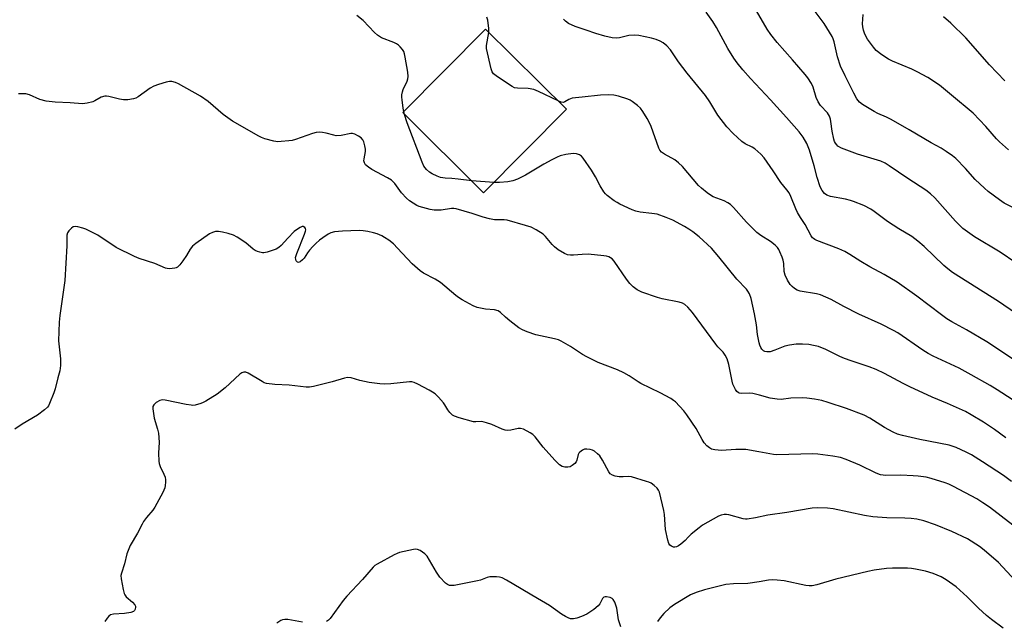
# Model space of a CAD drawing. Units: inches. Extents: x 1267766 to 1273766, y 549451 to 553451.
# Drawn here: x 1273005 to 1273352, y 550004 to 550215 of the extents above; entities that cross this region are included whole.
import ezdxf

# ---------------------------------------------------------------- set-up
doc = ezdxf.new("R2010")
doc.units = ezdxf.units.IN
doc.header["$MEASUREMENT"] = 0
doc.layers.add('BLDG-Footprint', color=5, linetype='Continuous')
doc.layers.add('Undefined', color=1, linetype='Continuous')

msp = doc.modelspace()

# ---------------------------------------------------------------- linework, layer by layer
at = {"layer": 'BLDG-Footprint', "elevation": 478.15}
msp.add_lwpolyline([(1273197.77, 550183.96), (1273168.66, 550154.57), (1273140.22, 550182.75), (1273169.33, 550212.14)], close=True, dxfattribs=at)
at = {"layer": 'Undefined'}
for p, q in [((1273140.81, 550182.15, 476), (1273140.57, 550183.11, 476)), ((1273172.26, 550158.2, 476), (1273164.47, 550158.71, 476))]:
    msp.add_line(p, q, dxfattribs=at)
for points, elevation in [([(1273170.52, 550210.96), (1273170.53, 550212.38), (1273170.13, 550215.29), (1273169.81, 550216.37)], 478), ([(1273194.82, 550186.88), (1273187.99, 550190.25), (1273186.36, 550190.93), (1273184.33, 550191.3), (1273180.56, 550191.32), (1273179.46, 550191.54), (1273178.7, 550191.93), (1273177.72, 550192.57), (1273173.07, 550195.74), (1273172.17, 550196.45), (1273171.67, 550197.11), (1273171.29, 550198.16), (1273169.65, 550205.34), (1273169.66, 550206.45), (1273170.52, 550210.96)], 478), ([(1273164.47, 550158.71), (1273159.7, 550159.37), (1273157.42, 550159.59), (1273155.13, 550159.67), (1273153.42, 550159.95), (1273152.33, 550160.33), (1273150.51, 550161.24), (1273149.58, 550161.84), (1273148.58, 550162.68), (1273148.06, 550163.27), (1273147.63, 550163.92), (1273146.99, 550165.32), (1273141.73, 550179.12), (1273140.81, 550182.15)], 476)]:
    msp.add_lwpolyline(points, dxfattribs=dict(at, elevation=elevation))
for points in [[(1273140.57, 550183.11, 476), (1273140.32, 550184.37, 476), (1273139.93, 550187.3, 476), (1273139.86, 550188.19, 476), (1273139.91, 550189.03, 476), (1273140.11, 550190.13, 476), (1273140.38, 550190.93, 476), (1273141.8, 550193.8, 476), (1273142.03, 550194.63, 476), (1273142.1, 550195.46, 476), (1273141.93, 550197.02, 476), (1273141.03, 550202.27, 476), (1273140.8, 550203.43, 476), (1273140.52, 550204.26, 476), (1273140.07, 550204.99, 476), (1273139.33, 550205.89, 476), (1273138.72, 550206.51, 476), (1273138.04, 550207.02, 476), (1273137.01, 550207.5, 476), (1273132.72, 550209.14, 476), (1273131.98, 550209.55, 476), (1273131.3, 550210.04, 476), (1273130.24, 550210.96, 476), (1273126.26, 550215.14, 476), (1273123.99, 550216.94, 476)], [(1273363.65, 550106.74, 482), (1273349.78, 550116.23, 482), (1273333.63, 550126.5, 482), (1273331.99, 550127.74, 482), (1273330.64, 550128.88, 482), (1273323.7, 550135.66, 482), (1273321.45, 550137.54, 482), (1273319.3, 550139.11, 482), (1273314.75, 550141.84, 482), (1273310.82, 550144.41, 482), (1273306.08, 550147.92, 482), (1273304.9, 550148.72, 482), (1273302.45, 550150.1, 482), (1273298.85, 550151.48, 482), (1273297.73, 550151.84, 482), (1273296.02, 550152.24, 482), (1273290.72, 550153.25, 482), (1273289.43, 550153.74, 482), (1273288.55, 550154.33, 482), (1273287.72, 550155.34, 482), (1273287.09, 550156.57, 482), (1273286.02, 550159.93, 482), (1273284.97, 550163.97, 482), (1273283.31, 550169.56, 482), (1273282.36, 550171.91, 482), (1273281.03, 550174.11, 482), (1273279.67, 550175.96, 482), (1273275.27, 550180.99, 482), (1273269.58, 550187.23, 482), (1273262.54, 550194.77, 482), (1273259.84, 550197.82, 482), (1273257.83, 550200.3, 482), (1273256.66, 550201.93, 482), (1273254.58, 550205.31, 482), (1273250.55, 550212.73, 482), (1273249.3, 550214.89, 482), (1273246.99, 550218.17, 482)], [(1273355.87, 550129.91, 484), (1273350.42, 550133.58, 484), (1273341.43, 550139.02, 484), (1273339.69, 550140.18, 484), (1273337.33, 550141.98, 484), (1273334.65, 550144.52, 484), (1273327.39, 550152.73, 484), (1273325.93, 550154.16, 484), (1273324.29, 550155.41, 484), (1273317.87, 550159.59, 484), (1273311.38, 550164.06, 484), (1273309.9, 550164.93, 484), (1273308.36, 550165.62, 484), (1273300.21, 550168.08, 484), (1273294.62, 550170.28, 484), (1273293.34, 550170.98, 484), (1273292.94, 550171.37, 484), (1273292.43, 550172.06, 484), (1273292.17, 550172.57, 484), (1273291.89, 550173.37, 484), (1273291.3, 550176.21, 484), (1273290.88, 550179.68, 484), (1273290.68, 550180.48, 484), (1273290.3, 550181.5, 484), (1273289.6, 550182.69, 484), (1273287.23, 550185.27, 484), (1273286.31, 550186.55, 484), (1273285.7, 550188.07, 484), (1273284.64, 550191.76, 484), (1273283.97, 550193.06, 484), (1273282.69, 550195, 484), (1273281.81, 550196.14, 484), (1273277.39, 550201.33, 484), (1273271.89, 550207.47, 484), (1273269.69, 550210.24, 484), (1273268.42, 550212.19, 484), (1273263.88, 550219.97, 484)], [(1273356.8, 550148.36, 486), (1273351.84, 550150.89, 486), (1273350.13, 550152, 486), (1273346.19, 550154.98, 486), (1273344.85, 550156.1, 486), (1273341.66, 550159.19, 486), (1273338.24, 550163.03, 486), (1273334.76, 550166.58, 486), (1273333.67, 550167.55, 486), (1273331.46, 550169.09, 486), (1273329.69, 550170.22, 486), (1273326.16, 550172.09, 486), (1273318.44, 550176.7, 486), (1273312, 550180.33, 486), (1273310.44, 550181.14, 486), (1273307.34, 550182.5, 486), (1273306.06, 550183.15, 486), (1273302.01, 550185.59, 486), (1273300.86, 550186.47, 486), (1273300.03, 550187.58, 486), (1273298.9, 550189.56, 486), (1273295.82, 550195.74, 486), (1273294.2, 550199.17, 486), (1273293.12, 550202.43, 486), (1273292.01, 550207.67, 486), (1273291.65, 550208.75, 486), (1273291.27, 550209.52, 486), (1273288.45, 550214.19, 486), (1273284.92, 550218.86, 486)], [(1273353.3, 550169.61, 488), (1273350.17, 550172.53, 488), (1273349.16, 550173.57, 488), (1273345.37, 550177.91, 488), (1273340.92, 550182.56, 488), (1273333.33, 550188.91, 488), (1273329.02, 550192.37, 488), (1273325, 550195.1, 488), (1273321.21, 550197.16, 488), (1273319.36, 550198.02, 488), (1273312.51, 550200.89, 488), (1273311.17, 550201.53, 488), (1273308.81, 550203.12, 488), (1273306.8, 550204.69, 488), (1273305.85, 550205.79, 488), (1273303.76, 550208.59, 488), (1273302.78, 550210.43, 488), (1273302.27, 550211.81, 488), (1273302.05, 550212.94, 488), (1273301.95, 550214.08, 488), (1273302.19, 550217.35, 488)], [(1273352, 550193.91, 490), (1273346.64, 550199.61, 490), (1273338.27, 550209.13, 490), (1273333.07, 550214.25, 490), (1273330.46, 550216.54, 490)], [(1273355.81, 550095.36, 480), (1273345.75, 550102.09, 480), (1273338.58, 550106.26, 480), (1273333.45, 550109.07, 480), (1273331.68, 550110.16, 480), (1273329.76, 550111.52, 480), (1273321.1, 550118.15, 480), (1273314.22, 550123.06, 480), (1273309.58, 550125.79, 480), (1273304.59, 550128.43, 480), (1273301.34, 550130.28, 480), (1273297.53, 550132.82, 480), (1273295.77, 550133.86, 480), (1273293.62, 550134.77, 480), (1273285.94, 550137.73, 480), (1273285.17, 550138.1, 480), (1273284.7, 550138.41, 480), (1273284.39, 550138.72, 480), (1273283.9, 550139.42, 480), (1273281.75, 550143.34, 480), (1273280.12, 550145.84, 480), (1273279.15, 550147.53, 480), (1273278.55, 550148.84, 480), (1273276.79, 550153.18, 480), (1273276.16, 550154.49, 480), (1273275.36, 550155.6, 480), (1273273.26, 550158.1, 480), (1273270.58, 550162.31, 480), (1273267.4, 550166.84, 480), (1273266.25, 550168.12, 480), (1273264.1, 550169.97, 480), (1273263.16, 550170.56, 480), (1273260.67, 550171.8, 480), (1273259.56, 550172.57, 480), (1273256.44, 550175.45, 480), (1273254.23, 550177.72, 480), (1273251.08, 550181.87, 480), (1273248.2, 550186.6, 480), (1273246.74, 550188.73, 480), (1273240.23, 550196.68, 480), (1273237.23, 550200.7, 480), (1273234.41, 550204.81, 480), (1273233.09, 550206.28, 480), (1273231.79, 550207.33, 480), (1273230.76, 550207.89, 480), (1273229.41, 550208.48, 480), (1273227.69, 550208.98, 480), (1273223.29, 550209.93, 480), (1273221.83, 550210.03, 480), (1273219.79, 550209.88, 480), (1273216.47, 550209.11, 480), (1273215.35, 550208.96, 480), (1273213.89, 550209.11, 480), (1273211.28, 550209.69, 480), (1273208.17, 550210.62, 480), (1273204.73, 550211.85, 480), (1273200.82, 550213.12, 480), (1273198.57, 550214.18, 480), (1273197.44, 550214.92, 480), (1273196.72, 550215.63, 480)], [(1273354.34, 550052.89, 474), (1273351.53, 550054.97, 474), (1273344.21, 550059.84, 474), (1273340.31, 550062.23, 474), (1273338.45, 550063.22, 474), (1273334.91, 550064.84, 474), (1273332.52, 550065.63, 474), (1273322.11, 550067.64, 474), (1273316, 550069.06, 474), (1273314.3, 550069.56, 474), (1273312.72, 550070.24, 474), (1273309.73, 550071.83, 474), (1273304.52, 550075.11, 474), (1273302.54, 550076.19, 474), (1273296.33, 550078.58, 474), (1273289.84, 550080.72, 474), (1273287.6, 550081.36, 474), (1273285.02, 550081.88, 474), (1273282.4, 550082.21, 474), (1273280.72, 550082.34, 474), (1273276.72, 550082.17, 474), (1273273.31, 550081.77, 474), (1273271.92, 550081.81, 474), (1273269.43, 550082.17, 474), (1273265.68, 550083.29, 474), (1273263.36, 550083.81, 474), (1273262.19, 550083.92, 474), (1273259.37, 550083.83, 474), (1273258.61, 550083.98, 474), (1273258.17, 550084.19, 474), (1273257.77, 550084.55, 474), (1273257.28, 550085.24, 474), (1273256.38, 550087.1, 474), (1273256.1, 550088.21, 474), (1273254.98, 550094.12, 474), (1273254.31, 550096.04, 474), (1273253.69, 550097.33, 474), (1273252.9, 550098.36, 474), (1273251.06, 550100.28, 474), (1273250.32, 550101.2, 474), (1273242.18, 550112.41, 474), (1273240.51, 550114.31, 474), (1273239.47, 550115.19, 474), (1273238.57, 550115.65, 474), (1273237.5, 550115.98, 474), (1273231.52, 550117.21, 474), (1273229.83, 550117.63, 474), (1273224.28, 550119.59, 474), (1273222.68, 550120.32, 474), (1273221.25, 550121.36, 474), (1273220.1, 550122.59, 474), (1273218.94, 550124.16, 474), (1273214.64, 550130.5, 474), (1273213.83, 550131.28, 474), (1273212.65, 550131.95, 474), (1273211.84, 550132.19, 474), (1273210.97, 550132.33, 474), (1273205.39, 550132.87, 474), (1273203.32, 550132.85, 474), (1273200.26, 550132.59, 474), (1273199.17, 550132.59, 474), (1273198.11, 550132.73, 474), (1273197.09, 550133.14, 474), (1273194.91, 550134.48, 474), (1273193.55, 550135.5, 474), (1273192.78, 550136.32, 474), (1273190.42, 550139.17, 474), (1273189.6, 550139.95, 474), (1273187.17, 550141.48, 474), (1273185.37, 550142.38, 474), (1273183.43, 550143, 474), (1273176.98, 550144.83, 474), (1273175.83, 550144.97, 474), (1273172.44, 550145.03, 474), (1273170.77, 550145.33, 474), (1273168.47, 550145.97, 474), (1273164.62, 550147.28, 474), (1273158.95, 550148.88, 474), (1273158.12, 550148.99, 474), (1273157.36, 550148.98, 474), (1273153.66, 550148.45, 474), (1273151.22, 550148.4, 474), (1273149.82, 550148.64, 474), (1273147.29, 550149.3, 474), (1273145.91, 550149.73, 474), (1273145.11, 550150.09, 474), (1273142.6, 550151.66, 474), (1273141.48, 550152.6, 474), (1273139.79, 550154.57, 474), (1273137.4, 550157.76, 474), (1273136.25, 550158.92, 474), (1273134.82, 550159.81, 474), (1273129.31, 550162.69, 474), (1273128.15, 550163.51, 474), (1273127.12, 550164.43, 474), (1273126.69, 550165.06, 474), (1273126.55, 550165.77, 474), (1273126.59, 550166.54, 474), (1273127.03, 550169.09, 474), (1273127.07, 550169.94, 474), (1273126.89, 550171.08, 474), (1273126.48, 550172.46, 474), (1273126.13, 550173.22, 474), (1273125.58, 550173.83, 474), (1273124.63, 550174.47, 474), (1273123.34, 550175.12, 474), (1273122.53, 550175.35, 474), (1273121.97, 550175.37, 474), (1273118.49, 550174.75, 474), (1273116.79, 550174.64, 474), (1273115.96, 550174.78, 474), (1273113.26, 550175.58, 474), (1273111.91, 550175.8, 474), (1273110.83, 550175.86, 474), (1273109.76, 550175.71, 474), (1273108.43, 550175.39, 474), (1273102.4, 550173.29, 474), (1273101.28, 550173, 474), (1273100.1, 550172.82, 474), (1273097.43, 550172.55, 474), (1273096.25, 550172.53, 474), (1273094.79, 550172.76, 474), (1273091.62, 550173.54, 474), (1273090.52, 550173.94, 474), (1273089.5, 550174.46, 474), (1273080.31, 550179.7, 474), (1273077.04, 550182.12, 474), (1273071.71, 550186.69, 474), (1273069, 550188.58, 474), (1273061.27, 550192.93, 474), (1273060.22, 550193.38, 474), (1273058.88, 550193.68, 474), (1273058.08, 550193.73, 474), (1273056.97, 550193.53, 474), (1273054.23, 550192.67, 474), (1273052.62, 550192.08, 474), (1273051.36, 550191.35, 474), (1273047.04, 550188.3, 474), (1273046.27, 550187.89, 474), (1273045.44, 550187.64, 474), (1273043.41, 550187.29, 474), (1273041.96, 550187.21, 474), (1273040.51, 550187.47, 474), (1273036.75, 550188.46, 474), (1273035.89, 550188.59, 474), (1273035.34, 550188.57, 474), (1273034.05, 550188.18, 474), (1273031.87, 550186.89, 474), (1273031.11, 550186.53, 474), (1273029.16, 550186.03, 474), (1273027.45, 550185.82, 474), (1273023.21, 550186.15, 474), (1273017.9, 550186.4, 474), (1273014.76, 550186.75, 474), (1273012.52, 550187.43, 474), (1273008.83, 550189.04, 474), (1273007.5, 550189.37, 474), (1273005.02, 550189.42, 474)], [(1273358.29, 550079.43, 478), (1273349.32, 550085.2, 478), (1273346.87, 550086.7, 478), (1273340.23, 550090.44, 478), (1273335.97, 550092.74, 478), (1273326.81, 550097.03, 478), (1273325.06, 550097.92, 478), (1273323.14, 550099.15, 478), (1273314.42, 550105.2, 478), (1273312.92, 550106.05, 478), (1273308.58, 550108.3, 478), (1273300.71, 550111.83, 478), (1273295.34, 550114.48, 478), (1273290.94, 550116.97, 478), (1273289.1, 550117.83, 478), (1273287.15, 550118.56, 478), (1273285.76, 550118.95, 478), (1273280.05, 550119.91, 478), (1273278.99, 550120.26, 478), (1273278.03, 550120.79, 478), (1273277.21, 550121.48, 478), (1273276.5, 550122.29, 478), (1273275.62, 550123.74, 478), (1273274.74, 550125.5, 478), (1273274.42, 550126.79, 478), (1273274.25, 550129.65, 478), (1273274.06, 550130.77, 478), (1273273.69, 550131.87, 478), (1273272.9, 550133.76, 478), (1273272.51, 550134.54, 478), (1273272.03, 550135.24, 478), (1273271.18, 550136.07, 478), (1273269.56, 550137.38, 478), (1273266.16, 550139.5, 478), (1273264.76, 550140.59, 478), (1273261.15, 550144.17, 478), (1273256.59, 550149.34, 478), (1273255.52, 550150.38, 478), (1273254.57, 550151, 478), (1273253.28, 550151.65, 478), (1273249.43, 550153.12, 478), (1273248.52, 550153.66, 478), (1273247.35, 550154.5, 478), (1273245.3, 550156.1, 478), (1273244.23, 550157.06, 478), (1273238.62, 550163.75, 478), (1273237.25, 550165.12, 478), (1273235.96, 550166.12, 478), (1273232.27, 550168.09, 478), (1273231.19, 550168.85, 478), (1273230.67, 550169.52, 478), (1273230.28, 550170.29, 478), (1273227.6, 550177.83, 478), (1273227.13, 550178.91, 478), (1273226.16, 550180.7, 478), (1273224.69, 550183.2, 478), (1273223.85, 550184.34, 478), (1273222.82, 550185.31, 478), (1273220.96, 550186.69, 478), (1273220.23, 550187.14, 478), (1273219.44, 550187.49, 478), (1273216.14, 550188.59, 478), (1273214.47, 550188.91, 478), (1273212.51, 550189.06, 478), (1273209.75, 550188.9, 478), (1273203.27, 550188.16, 478), (1273199.83, 550187.86, 478), (1273198.59, 550187.42, 478), (1273197.27, 550186.52, 478), (1273196.74, 550186.31, 478), (1273195.98, 550186.4, 478), (1273194.82, 550186.88, 478)], [(1273352.39, 550068.29, 476), (1273348.41, 550071.12, 476), (1273344.57, 550073.71, 476), (1273340.25, 550076.37, 476), (1273338.16, 550077.53, 476), (1273331.87, 550080.36, 476), (1273326.46, 550082.53, 476), (1273318.67, 550086.15, 476), (1273316.3, 550087.33, 476), (1273309.68, 550090.95, 476), (1273306.79, 550092.28, 476), (1273304.37, 550093.27, 476), (1273297.99, 550095.3, 476), (1273295.58, 550096.18, 476), (1273294.01, 550096.87, 476), (1273289.12, 550099.3, 476), (1273286.45, 550100.39, 476), (1273284.77, 550100.8, 476), (1273283.07, 550101.09, 476), (1273280.82, 550101.21, 476), (1273278.57, 550101.19, 476), (1273276.28, 550100.89, 476), (1273274.6, 550100.53, 476), (1273271.14, 550099.12, 476), (1273269.44, 550098.57, 476), (1273268.35, 550098.51, 476), (1273267.6, 550098.68, 476), (1273267.14, 550098.9, 476), (1273266.59, 550099.42, 476), (1273266.16, 550100.08, 476), (1273265.83, 550100.86, 476), (1273265.6, 550101.73, 476), (1273265, 550104.66, 476), (1273264.68, 550108.02, 476), (1273263.98, 550111.86, 476), (1273262.74, 550117.31, 476), (1273262.17, 550118.92, 476), (1273261.64, 550119.87, 476), (1273261.15, 550120.55, 476), (1273257.73, 550124.14, 476), (1273251.41, 550132.03, 476), (1273248.85, 550135.05, 476), (1273244.55, 550139.07, 476), (1273242.3, 550140.8, 476), (1273240.91, 550141.77, 476), (1273239.39, 550142.71, 476), (1273235.28, 550144.84, 476), (1273232.92, 550145.85, 476), (1273229.72, 550146.97, 476), (1273227.8, 550147.29, 476), (1273223.68, 550147.71, 476), (1273222.25, 550148.05, 476), (1273220.88, 550148.58, 476), (1273216.63, 550150.57, 476), (1273215.58, 550151.11, 476), (1273214.62, 550151.72, 476), (1273212.15, 550153.62, 476), (1273211.52, 550154.19, 476), (1273210.97, 550154.82, 476), (1273209.61, 550156.96, 476), (1273208.05, 550160.14, 476), (1273206.63, 550162.47, 476), (1273203.64, 550166.76, 476), (1273203.05, 550167.37, 476), (1273202.34, 550167.84, 476), (1273201.29, 550168.25, 476), (1273200.16, 550168.34, 476), (1273197.55, 550168, 476), (1273195.63, 550167.54, 476), (1273194.48, 550167.08, 476), (1273192.64, 550166.13, 476), (1273189.79, 550164.56, 476), (1273183.39, 550160.78, 476), (1273180.53, 550159.31, 476), (1273178.9, 550158.76, 476), (1273177.22, 550158.36, 476), (1273174.25, 550158.16, 476), (1273172.26, 550158.2, 476)], [(1273356.39, 550036.32, 472), (1273350.81, 550040.68, 472), (1273346.64, 550043.78, 472), (1273344.3, 550045.41, 472), (1273342.15, 550046.72, 472), (1273333.97, 550051.12, 472), (1273332.38, 550051.9, 472), (1273331.02, 550052.41, 472), (1273326.08, 550053.96, 472), (1273324.39, 550054.34, 472), (1273321.54, 550054.73, 472), (1273319.81, 550054.88, 472), (1273315.5, 550055.05, 472), (1273310.15, 550055.03, 472), (1273308.31, 550055.23, 472), (1273306.72, 550055.79, 472), (1273300.99, 550058.64, 472), (1273296.26, 550060.65, 472), (1273294.23, 550061.26, 472), (1273291.51, 550061.75, 472), (1273286.23, 550062.44, 472), (1273284.47, 550062.59, 472), (1273271.83, 550062.23, 472), (1273270.67, 550062.37, 472), (1273265.5, 550063.37, 472), (1273260.89, 550064.13, 472), (1273257.44, 550064.18, 472), (1273252.37, 550063.83, 472), (1273250, 550063.99, 472), (1273248.89, 550064.3, 472), (1273248.12, 550064.73, 472), (1273247.17, 550065.44, 472), (1273246.24, 550066.49, 472), (1273245.51, 550067.67, 472), (1273243.47, 550071.47, 472), (1273240.15, 550076.38, 472), (1273239.1, 550077.8, 472), (1273236.11, 550080.86, 472), (1273235.46, 550081.42, 472), (1273234.54, 550082.05, 472), (1273230.78, 550084.14, 472), (1273223.96, 550087.4, 472), (1273222.97, 550087.99, 472), (1273219.89, 550090.1, 472), (1273217.93, 550091.17, 472), (1273215.78, 550092.13, 472), (1273208.97, 550094.75, 472), (1273204.91, 550096.76, 472), (1273203.41, 550097.63, 472), (1273199.22, 550100.42, 472), (1273195.99, 550102.32, 472), (1273194.96, 550102.71, 472), (1273193.61, 550103.1, 472), (1273187.02, 550104.53, 472), (1273183.94, 550105.56, 472), (1273182.29, 550106.22, 472), (1273181.07, 550106.97, 472), (1273177.87, 550109.44, 472), (1273176.32, 550110.72, 472), (1273174.64, 550112.34, 472), (1273173.73, 550112.95, 472), (1273172.49, 550113.32, 472), (1273169.26, 550113.59, 472), (1273167.5, 550113.87, 472), (1273166.41, 550114.14, 472), (1273164.97, 550114.76, 472), (1273161.1, 550116.85, 472), (1273159.85, 550117.6, 472), (1273158.92, 550118.31, 472), (1273153.51, 550122.96, 472), (1273151.59, 550124.11, 472), (1273147.46, 550126.28, 472), (1273146.29, 550127.08, 472), (1273143.53, 550129.48, 472), (1273138.36, 550135.08, 472), (1273136.88, 550136.53, 472), (1273135.24, 550137.82, 472), (1273133.78, 550138.84, 472), (1273132.77, 550139.38, 472), (1273131.19, 550140.03, 472), (1273129.85, 550140.46, 472), (1273127.91, 550140.87, 472), (1273126.23, 550141.14, 472), (1273124.8, 550141.24, 472), (1273118.98, 550141.05, 472), (1273116.17, 550140.75, 472), (1273114.9, 550140.43, 472), (1273113.93, 550139.96, 472), (1273112.02, 550138.72, 472), (1273110.88, 550137.84, 472), (1273109.56, 550136.67, 472), (1273108.5, 550135.64, 472), (1273107.37, 550134.33, 472), (1273106.67, 550133.41, 472), (1273105.44, 550131.54, 472), (1273104.91, 550130.88, 472), (1273104.14, 550130.17, 472), (1273103.55, 550129.93, 472), (1273103.17, 550130.06, 472), (1273102.7, 550130.55, 472), (1273102.52, 550131.01, 472), (1273102.5, 550131.8, 472), (1273102.88, 550133.17, 472), (1273105.58, 550139.91, 472), (1273105.94, 550140.97, 472), (1273106.03, 550141.46, 472), (1273105.99, 550141.9, 472), (1273105.76, 550142.28, 472), (1273105.2, 550142.63, 472), (1273104.76, 550142.64, 472), (1273104.07, 550142.36, 472), (1273103.14, 550141.74, 472), (1273102, 550140.84, 472), (1273099.73, 550138.6, 472), (1273097.4, 550135.92, 472), (1273096.57, 550135.26, 472), (1273095.63, 550134.73, 472), (1273094.6, 550134.31, 472), (1273092.44, 550133.63, 472), (1273091.35, 550133.41, 472), (1273090.79, 550133.41, 472), (1273089.93, 550133.58, 472), (1273089.09, 550133.85, 472), (1273088.29, 550134.22, 472), (1273087.61, 550134.69, 472), (1273085, 550136.86, 472), (1273081.87, 550138.93, 472), (1273080.61, 550139.6, 472), (1273078.7, 550140.22, 472), (1273076.75, 550140.69, 472), (1273075.33, 550140.9, 472), (1273074.24, 550140.87, 472), (1273073.2, 550140.59, 472), (1273072.19, 550140.03, 472), (1273067.4, 550136.62, 472), (1273066.26, 550135.72, 472), (1273065.41, 550134.72, 472), (1273064.08, 550132.45, 472), (1273062.75, 550130.55, 472), (1273061.71, 550129.16, 472), (1273060.94, 550128.37, 472), (1273060.48, 550128.11, 472), (1273059.99, 550127.95, 472), (1273058.1, 550127.76, 472), (1273057.29, 550127.83, 472), (1273056.73, 550127.98, 472), (1273052.95, 550129.64, 472), (1273047.4, 550131.37, 472), (1273045.77, 550132.04, 472), (1273039.39, 550135.24, 472), (1273032.85, 550139.55, 472), (1273028.7, 550141.74, 472), (1273027.58, 550142.13, 472), (1273025.83, 550142.57, 472), (1273024.98, 550142.67, 472), (1273024.23, 550142.52, 472), (1273023.6, 550142.08, 472), (1273022.67, 550141.08, 472), (1273022.23, 550140.41, 472), (1273022.01, 550139.63, 472), (1273021.98, 550135.88, 472), (1273021.31, 550123.63, 472), (1273019.49, 550111.32, 472), (1273019.24, 550108.99, 472), (1273019.11, 550102.41, 472), (1273019.81, 550096.01, 472), (1273019.78, 550093.75, 472), (1273019.49, 550091.84, 472), (1273018.8, 550089.42, 472), (1273017.85, 550085.47, 472), (1273017.42, 550084.08, 472), (1273015.92, 550080.29, 472), (1273015.52, 550079.53, 472), (1273015.19, 550079.09, 472), (1273014.14, 550078.16, 472), (1273011.61, 550076.28, 472), (1273006.26, 550073.06, 472), (1273003.72, 550071.26, 472)], [(1273357.28, 550016.27, 470), (1273349.77, 550024.34, 470), (1273344.81, 550028.64, 470), (1273343.18, 550029.94, 470), (1273338.93, 550032.63, 470), (1273333.38, 550035.31, 470), (1273327.71, 550037.61, 470), (1273323.55, 550039.03, 470), (1273321.05, 550039.64, 470), (1273319.08, 550039.89, 470), (1273316.83, 550040.01, 470), (1273310.51, 550040.05, 470), (1273305.64, 550040.44, 470), (1273302.71, 550040.94, 470), (1273291.66, 550043.27, 470), (1273289.61, 550043.51, 470), (1273286.02, 550043.54, 470), (1273284.24, 550043.42, 470), (1273275.3, 550041.97, 470), (1273268.63, 550041.01, 470), (1273264.37, 550040.05, 470), (1273261.42, 550039.59, 470), (1273260.84, 550039.58, 470), (1273260.03, 550039.7, 470), (1273254.89, 550041.13, 470), (1273254.08, 550041.29, 470), (1273253.27, 550041.3, 470), (1273252.25, 550041.05, 470), (1273251.25, 550040.65, 470), (1273245.63, 550037.46, 470), (1273244.44, 550036.59, 470), (1273241.73, 550034.29, 470), (1273240.67, 550033.28, 470), (1273239.59, 550032.05, 470), (1273238.08, 550030.82, 470), (1273237.18, 550030.19, 470), (1273236.47, 550029.84, 470), (1273235.97, 550029.74, 470), (1273235.45, 550029.78, 470), (1273234.72, 550030.04, 470), (1273234.18, 550030.49, 470), (1273233.81, 550031.08, 470), (1273233.44, 550032.19, 470), (1273232.64, 550035.99, 470), (1273232.27, 550041.26, 470), (1273232.1, 550042.71, 470), (1273230.58, 550049.06, 470), (1273230.23, 550049.84, 470), (1273229.73, 550050.48, 470), (1273228.7, 550051.41, 470), (1273227.59, 550052.24, 470), (1273226.82, 550052.62, 470), (1273226, 550052.92, 470), (1273220.63, 550054.5, 470), (1273219.78, 550054.62, 470), (1273217.8, 550054.46, 470), (1273216.36, 550054.53, 470), (1273214.93, 550054.72, 470), (1273213.94, 550055.06, 470), (1273213.16, 550055.61, 470), (1273212.65, 550056.23, 470), (1273210.48, 550060.38, 470), (1273209.53, 550061.87, 470), (1273208.75, 550062.65, 470), (1273207.67, 550063.5, 470), (1273206.96, 550063.9, 470), (1273206.13, 550064.14, 470), (1273204.98, 550064.27, 470), (1273204.15, 550064.2, 470), (1273203.41, 550063.87, 470), (1273202.54, 550063.22, 470), (1273202.18, 550062.82, 470), (1273201.93, 550062.36, 470), (1273201.47, 550060.43, 470), (1273201.2, 550059.75, 470), (1273200.76, 550059.16, 470), (1273199.85, 550058.46, 470), (1273199.09, 550058.07, 470), (1273198.3, 550057.9, 470), (1273197.25, 550057.92, 470), (1273196.24, 550058.16, 470), (1273195.32, 550058.77, 470), (1273193.65, 550060.36, 470), (1273189.63, 550064.99, 470), (1273186.81, 550068.65, 470), (1273185.99, 550069.44, 470), (1273185.03, 550070.05, 470), (1273182.73, 550071.24, 470), (1273181.68, 550071.54, 470), (1273180.84, 550071.48, 470), (1273178.24, 550070.89, 470), (1273177.07, 550070.82, 470), (1273176.21, 550070.89, 470), (1273175.16, 550071.24, 470), (1273171.58, 550072.95, 470), (1273169.67, 550073.58, 470), (1273168.01, 550073.94, 470), (1273165.95, 550073.83, 470), (1273165.11, 550073.93, 470), (1273160.07, 550075.3, 470), (1273158.43, 550075.85, 470), (1273157.71, 550076.26, 470), (1273156.74, 550077.21, 470), (1273156.07, 550078.08, 470), (1273155.03, 550079.86, 470), (1273154.53, 550080.57, 470), (1273152.79, 550082.52, 470), (1273151.56, 550083.73, 470), (1273150.65, 550084.38, 470), (1273149.44, 550085.08, 470), (1273145.51, 550087.19, 470), (1273144.17, 550087.78, 470), (1273143.42, 550087.94, 470), (1273142.6, 550087.97, 470), (1273135.98, 550087.26, 470), (1273133.64, 550087.19, 470), (1273132.18, 550087.23, 470), (1273128.39, 550087.76, 470), (1273125.05, 550088.48, 470), (1273122.07, 550089.35, 470), (1273120.76, 550089.5, 470), (1273119.67, 550089.31, 470), (1273115.3, 550087.99, 470), (1273108.8, 550086.33, 470), (1273107.38, 550086.05, 470), (1273106.21, 550086.04, 470), (1273100.26, 550086.73, 470), (1273095.2, 550086.98, 470), (1273092.3, 550087.4, 470), (1273091.48, 550087.66, 470), (1273090.69, 550088.06, 470), (1273085.81, 550090.99, 470), (1273085.02, 550091.33, 470), (1273084.24, 550091.41, 470), (1273083.52, 550091.15, 470), (1273082.84, 550090.66, 470), (1273077.69, 550085.89, 470), (1273074.85, 550083.62, 470), (1273070.95, 550081.19, 470), (1273069.94, 550080.64, 470), (1273069.13, 550080.32, 470), (1273067.13, 550079.79, 470), (1273066.26, 550079.68, 470), (1273065.7, 550079.7, 470), (1273064.01, 550079.98, 470), (1273056.61, 550081.5, 470), (1273055.49, 550081.58, 470), (1273054.69, 550081.38, 470), (1273053.45, 550080.64, 470), (1273052.6, 550079.92, 470), (1273052.25, 550079.26, 470), (1273052.21, 550078.48, 470), (1273052.77, 550075.14, 470), (1273053.94, 550071.25, 470), (1273054.23, 550069.85, 470), (1273054.52, 550066.73, 470), (1273054.28, 550062.79, 470), (1273054.33, 550060.03, 470), (1273054.46, 550059.22, 470), (1273054.81, 550058.2, 470), (1273056.16, 550055.4, 470), (1273056.54, 550054.35, 470), (1273056.65, 550053.49, 470), (1273056.67, 550052.61, 470), (1273056.6, 550051.44, 470), (1273056.46, 550050.58, 470), (1273055.76, 550048.97, 470), (1273052.94, 550043.77, 470), (1273052.28, 550042.81, 470), (1273050.02, 550040.13, 470), (1273049.02, 550038.77, 470), (1273048.45, 550037.8, 470), (1273046.85, 550034.69, 470), (1273044.25, 550030.35, 470), (1273043.08, 550027.34, 470), (1273042.23, 550023.86, 470), (1273041.19, 550020.61, 470), (1273041.04, 550019.8, 470), (1273041.09, 550018.64, 470), (1273041.76, 550014.84, 470), (1273042.11, 550013.43, 470), (1273042.34, 550012.92, 470), (1273042.86, 550012.26, 470), (1273045.08, 550010.32, 470), (1273045.86, 550009.47, 470), (1273046.1, 550009, 470), (1273046.18, 550008.58, 470), (1273046.04, 550007.88, 470), (1273045.78, 550007.43, 470), (1273045.42, 550007.06, 470), (1273044.47, 550006.69, 470), (1273042.25, 550006.4, 470), (1273038.46, 550006.2, 470), (1273037.4, 550005.93, 470), (1273036.75, 550005.41, 470), (1273036.17, 550004.75, 470), (1273035.32, 550003.55, 470)], [(1273216.87, 550001.73, 468), (1273216.14, 550004.19, 468), (1273215.51, 550008.27, 468), (1273215.2, 550009.37, 468), (1273214.77, 550010.39, 468), (1273214.22, 550011.31, 468), (1273213.87, 550011.67, 468), (1273213.18, 550012.02, 468), (1273211.88, 550012.29, 468), (1273211.39, 550012.29, 468), (1273210.96, 550012.16, 468), (1273210.46, 550011.62, 468), (1273209.53, 550009.81, 468), (1273208.99, 550009.13, 468), (1273207.38, 550007.84, 468), (1273204.91, 550006.2, 468), (1273203.06, 550005.34, 468), (1273201.43, 550004.72, 468), (1273200.31, 550004.51, 468), (1273199.18, 550004.55, 468), (1273198.36, 550004.8, 468), (1273197.41, 550005.3, 468), (1273196.04, 550006.19, 468), (1273191.81, 550009.23, 468), (1273187.63, 550011.63, 468), (1273176.72, 550018.16, 468), (1273175.14, 550018.93, 468), (1273174.29, 550019.12, 468), (1273173.12, 550019.25, 468), (1273171.65, 550019.32, 468), (1273170.78, 550019.26, 468), (1273169.95, 550019.05, 468), (1273167.52, 550018.15, 468), (1273166.51, 550017.87, 468), (1273158.26, 550016.28, 468), (1273157.41, 550016.2, 468), (1273156.64, 550016.3, 468), (1273155.94, 550016.55, 468), (1273155.27, 550017.02, 468), (1273153.25, 550019.21, 468), (1273152.03, 550020.89, 468), (1273148.75, 550026.55, 468), (1273147.98, 550027.39, 468), (1273146.36, 550028.53, 468), (1273145.36, 550028.94, 468), (1273144.81, 550028.98, 468), (1273143.95, 550028.88, 468), (1273139.04, 550027.81, 468), (1273138.21, 550027.52, 468), (1273137.15, 550027, 468), (1273131.16, 550023.71, 468), (1273130.42, 550023.23, 468), (1273129.75, 550022.66, 468), (1273125.98, 550018.4, 468), (1273120.52, 550012.54, 468), (1273119.25, 550010.95, 468), (1273114.65, 550004.68, 468), (1273114.06, 550004.03, 468), (1273113.39, 550003.56, 468)], [(1273351.49, 550001.21, 468), (1273347.4, 550004.25, 468), (1273345.6, 550005.73, 468), (1273342.83, 550008.24, 468), (1273338.74, 550012.26, 468), (1273334.91, 550015.72, 468), (1273333.77, 550016.6, 468), (1273331.37, 550018.22, 468), (1273329.6, 550019.25, 468), (1273326.87, 550020.45, 468), (1273324.11, 550021.26, 468), (1273320.63, 550022, 468), (1273319.18, 550022.26, 468), (1273317.81, 550022.37, 468), (1273312.5, 550022.33, 468), (1273310.45, 550022.19, 468), (1273306.12, 550021.6, 468), (1273303.81, 550021.13, 468), (1273292.61, 550018.44, 468), (1273285.91, 550016.48, 468), (1273284.24, 550016.15, 468), (1273283.21, 550016.14, 468), (1273282.06, 550016.29, 468), (1273274.43, 550017.89, 468), (1273271.91, 550018.17, 468), (1273270.24, 550018.22, 468), (1273268.92, 550018.09, 468), (1273265.65, 550017.54, 468), (1273261.56, 550016.96, 468), (1273256.52, 550016.8, 468), (1273253.84, 550016.56, 468), (1273246.32, 550014.67, 468), (1273243.39, 550013.74, 468), (1273241.49, 550012.93, 468), (1273235.87, 550009.56, 468), (1273234.18, 550008.36, 468), (1273232.04, 550006.35, 468), (1273230.76, 550004.86, 468), (1273229.82, 550003.51, 468)], [(1273104.86, 550003.3, 468), (1273099.77, 550004.22, 468), (1273098.65, 550004.32, 468), (1273097.9, 550004.21, 468), (1273097.23, 550003.95, 468), (1273095.89, 550002.99, 468)]]:
    msp.add_polyline3d(points, dxfattribs=at)

doc.saveas('drawing.dxf')
